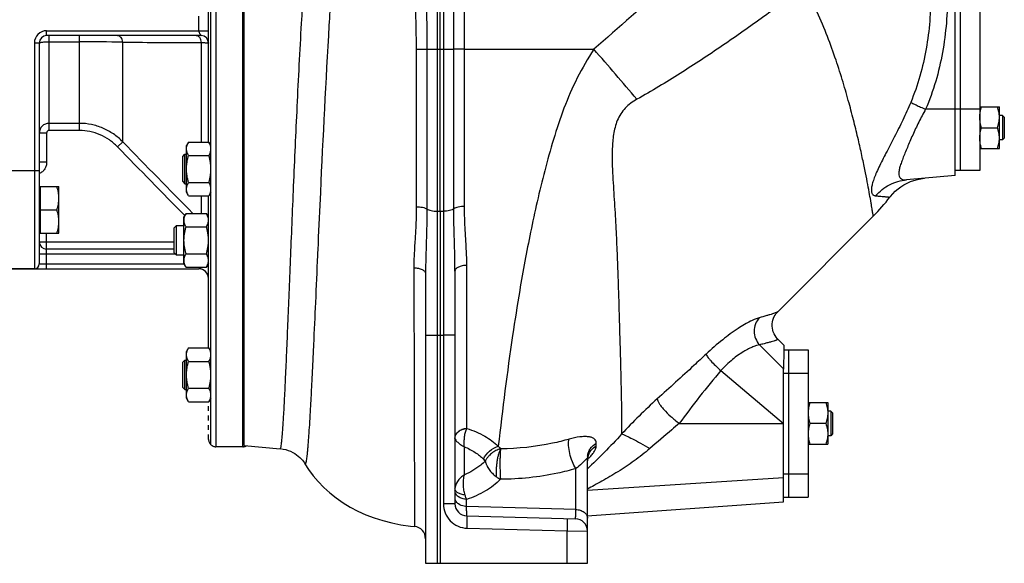
# Model space of a CAD drawing. Units: millimetres. Extents: x -1599 to 1487, y -625 to 1262.
# Drawn here: x 345 to 746, y 31 to 253 of the extents above; entities that cross this region are included whole.
import ezdxf

# ---------------------------------------------------------------- set-up
doc = ezdxf.new("R2010")
doc.units = ezdxf.units.MM
doc.header["$LTSCALE"] = 19.36
doc.linetypes.add('DASHED', pattern=[0.2, 0.1, -0.1])
doc.layers.get('0').update_dxf_attribs({"linetype": 'CONTINUOUS'})
doc.layers.add('3_ALL_AXES', color=7, linetype='CONTINUOUS')
doc.layers.add('VECCHIO_PORTAMOTORE', color=7, linetype='CONTINUOUS')

msp = doc.modelspace()

# ---------------------------------------------------------------- linework, layer by layer
at = {"color": 7, "linetype": 'CONTINUOUS'}
for p, q in [((726.02, 189.14), (726.02, 519.64)), ((422.52, 79.4), (422.52, 422.87)), ((435.52, 78.64), (435.52, 423.64)), ((436.02, 79.14), (436.02, 423.14)), ((421.52, 202.79), (421.52, 299.48)), ((418.52, 246.14), (355.52, 246.14)), ((352.52, 243.14), (352.52, 153.14)), ((736.02, 217.14), (744.02, 217.14)), ((744.02, 200.14), (744.02, 217.14)), ((745.27, 213.64), (744.02, 213.64)), ((746.02, 212.89), (745.27, 213.64)), ((745.27, 213.64), (745.27, 203.64)), ((746.02, 212.89), (746.02, 204.39)), ((736.78, 208.64), (743.26, 208.64)), ((413.37, 202.79), (412.52, 201.32)), ((412.52, 182.32), (412.52, 201.32)), ((413.37, 202.79), (421.67, 202.79)), ((422.52, 201.32), (421.67, 202.79)), ((745.27, 203.64), (744.02, 203.64)), ((746.02, 204.39), (745.27, 203.64)), ((411.02, 196.95), (411.9, 197.82)), ((411.02, 186.7), (411.02, 196.95)), ((411.9, 197.82), (412.52, 197.82)), ((411.9, 185.82), (411.9, 197.82)), ((413.37, 197.3), (421.67, 197.3)), ((736.02, 200.14), (744.02, 200.14)), ((726.02, 189.14), (706.18, 187.4)), ((411.02, 186.7), (411.9, 185.82)), ((411.9, 185.82), (412.52, 185.82)), ((413.37, 186.34), (421.67, 186.34)), ((352.92, 184.12), (352.52, 184.12)), ((352.92, 184.62), (360.52, 184.62)), ((352.92, 184.62), (352.92, 165.62)), ((360.52, 165.62), (360.52, 184.62)), ((413.37, 180.85), (412.52, 182.32)), ((413.37, 180.85), (421.67, 180.85)), ((421.52, 118.9), (421.52, 180.85)), ((422.52, 182.32), (421.67, 180.85)), ((352.92, 175.12), (359.67, 175.12)), ((412.37, 173.72), (411.52, 172.25)), ((412.37, 173.72), (420.67, 173.72)), ((421.52, 172.25), (420.67, 173.72)), ((407.52, 167.87), (408.4, 168.75)), ((408.4, 168.75), (411.52, 168.75)), ((408.4, 156.75), (408.4, 168.75)), ((411.52, 153.25), (411.52, 172.25)), ((352.92, 166.12), (352.52, 166.12)), ((352.92, 165.62), (360.52, 165.62)), ((407.52, 157.62), (407.52, 167.87)), ((412.37, 168.23), (420.67, 168.23)), ((407.52, 159.14), (355.52, 159.14)), ((407.52, 157.62), (408.4, 156.75)), ((411.52, 156.75), (408.4, 156.75)), ((412.37, 157.26), (420.67, 157.26)), ((412.37, 151.78), (411.52, 153.25)), ((421.52, 153.25), (420.67, 151.78)), ((329.52, 151.14), (417.52, 151.14)), ((412.37, 151.78), (420.67, 151.78)), ((510.02, 124.12), (510.02, 31.14)), ((516.02, 124.11), (516.02, 31.14)), ((413.37, 118.9), (412.52, 117.43)), ((412.52, 98.43), (412.52, 117.43)), ((413.37, 118.9), (421.67, 118.9)), ((422.52, 117.43), (421.67, 118.9)), ((656.06, 110.29), (656.23, 118.15)), ((656.23, 118.15), (656.26, 119.89)), ((411.02, 113.06), (411.9, 113.93)), ((411.02, 102.81), (411.02, 113.06)), ((411.9, 113.93), (412.52, 113.93)), ((411.9, 101.93), (411.9, 113.93)), ((413.37, 113.42), (421.67, 113.42)), ((656.02, 56.14), (656.02, 110.28)), ((411.02, 102.81), (411.9, 101.93)), ((411.9, 101.93), (412.52, 101.93)), ((413.37, 102.45), (421.67, 102.45)), ((413.37, 96.97), (412.52, 98.43)), ((413.37, 96.97), (421.67, 96.97)), ((422.52, 98.43), (421.67, 96.97)), ((666.02, 96.64), (674.02, 96.64)), ((674.02, 96.64), (674.02, 79.64)), ((675.27, 93.14), (674.02, 93.14)), ((676.02, 92.39), (675.27, 93.14)), ((675.27, 93.14), (675.27, 83.14)), ((676.02, 92.39), (676.02, 83.89)), ((673.26, 88.14), (666.78, 88.14)), ((675.27, 83.14), (674.02, 83.14)), ((676.02, 83.89), (675.27, 83.14)), ((435.52, 78.64), (424.52, 78.64)), ((666.02, 79.64), (674.02, 79.64)), ((576.02, 31.14), (576.02, 44.27)), ((510.02, 31.14), (576.02, 31.14))]:
    msp.add_line(p, q, dxfattribs=at)
at = {"color": 9, "linetype": 'CONTINUOUS'}
for p, q in [((424.52, 423.64), (424.52, 78.64)), ((417.52, 248.14), (417.52, 254.14)), ((355.52, 246.14), (355.52, 248.14)), ((355.52, 248.14), (421.52, 248.14)), ((356.52, 207.53), (356.52, 246.14)), ((368.85, 207.53), (368.85, 246.14)), ((350.52, 243.14), (350.52, 151.14)), ((352.52, 243.14), (350.52, 243.14)), ((356.52, 243.66), (368.85, 243.66)), ((386.53, 202.9), (386.53, 243.46)), ((418.59, 202.79), (418.59, 243.34)), ((726.02, 216.14), (713.95, 216.14)), ((368.85, 210.41), (356.52, 210.41)), ((352.52, 206.49), (355.52, 206.49)), ((355.52, 206.49), (355.52, 194.61)), ((368.85, 207.53), (356.52, 207.53)), ((386.53, 202.9), (384.41, 200.85)), ((355.52, 194.61), (352.52, 194.61)), ((326.52, 191.14), (352.52, 191.14)), ((418.59, 173.72), (418.59, 180.85)), ((355.52, 151.14), (355.52, 165.62)), ((352.52, 162.14), (407.52, 162.14)), ((408.01, 157.14), (352.52, 157.14)), ((352.52, 153.14), (411.59, 153.14)), ((421.46, 153.14), (421.52, 153.14)), ((514.76, 124.12), (514.76, 31.14)), ((656.02, 110.32), (646.2, 120.14)), ((630.46, 109.64), (656.02, 88.14)), ((613.45, 88.14), (656.02, 88.14)), ((656.02, 65.95), (576.02, 60.74)), ((567.76, 31.14), (567.76, 44.36))]:
    msp.add_line(p, q, dxfattribs=at)
for centre, radius, start, end in [((355.52, 243.14), 5, 90, 180), ((369.09, -514.23), 757.89, 88.68107, 90.0176), ((436.54, 8980.95), 8737.63, 269.672047, 269.882293), ((3530.64, 3254.35), 4384.36, 224.14314, 224.65573), ((3942.31, 3662.1), 4960.81, 224.21125, 224.68337)]:
    msp.add_arc(centre, radius, start, end, dxfattribs=at)
at = {"color": 7, "linetype": 'CONTINUOUS'}
for centre, radius, start, end in [((355.52, 243.14), 3, 90, 180), ((418.52, 243.14), 3, 0, 90), ((355.52, 162.14), 3, 180, 270), ((350.52, 153.14), 2, 270, 360), ((417.52, 147.14), 4, 0, 90), ((424.52, 81.64), 3, 228.1897, 270)]:
    msp.add_arc(centre, radius, start, end, dxfattribs=at)
at = {"color": 9, "linetype": 'CONTINUOUS'}
for points, knots in [([(386.53, 243.46), (386.5, 243.82), (386.36, 244.5), (385.97, 245.25), (385.54, 245.7), (385.19, 245.95), (384.81, 246.1), (384.54, 246.14), (384.41, 246.14)], [0, 0, 0, 0, 0.286775, 0.551232, 0.672645, 0.786731, 0.894988, 1, 1, 1, 1]), ([(418.59, 243.34), (418.58, 243.71), (418.45, 244.41), (418.06, 245.2), (417.63, 245.68), (417.27, 245.94), (416.88, 246.1), (416.6, 246.14), (416.47, 246.14)], [0, 0, 0, 0, 0.287123, 0.552431, 0.674007, 0.787926, 0.895688, 1, 1, 1, 1]), ([(417.52, 248.14), (417.52, 248), (417.57, 247.73), (417.71, 247.36), (417.88, 247.03), (418.02, 246.78), (418.14, 246.6), (418.22, 246.49), (418.29, 246.39), (418.36, 246.3), (418.41, 246.24), (418.45, 246.2), (418.47, 246.18), (418.49, 246.16), (418.51, 246.15), (418.51, 246.14), (418.52, 246.14), (418.52, 246.14), (418.52, 246.14), (418.52, 246.14)], [0, 0, 0, 0, 0.180502, 0.355084, 0.518883, 0.667638, 0.734969, 0.79676, 0.852297, 0.900766, 0.941199, 0.958036, 0.972379, 0.984013, 0.992688, 0.995829, 0.99812, 0.999524, 1, 1, 1, 1]), ([(352.52, 243.14), (352.52, 243.18), (352.59, 243.24), (352.7, 243.29), (352.84, 243.34), (353, 243.39), (353.21, 243.43), (353.44, 243.47), (353.81, 243.52), (354.33, 243.58), (355.27, 243.65), (356.01, 243.66), (356.52, 243.66)], [0, 0, 0, 0, 0.031002, 0.057243, 0.091609, 0.134125, 0.184564, 0.242552, 0.307604, 0.456515, 0.625871, 1, 1, 1, 1]), ([(418.59, 243.34), (418.81, 243.33), (419.23, 243.32), (419.81, 243.29), (420.31, 243.27), (420.73, 243.25), (421.02, 243.22), (421.21, 243.2), (421.32, 243.19), (421.41, 243.18), (421.47, 243.16), (421.5, 243.15), (421.52, 243.14), (421.52, 243.14)], [0, 0, 0, 0, 0.224045, 0.422795, 0.594335, 0.737068, 0.849658, 0.894324, 0.931108, 0.95995, 0.980844, 0.993911, 1, 1, 1, 1]), ([(356.52, 210.41), (356.26, 210.41), (355.74, 210.36), (354.98, 210.13), (354.28, 209.77), (353.67, 209.28), (353.17, 208.68), (352.8, 208), (352.57, 207.26), (352.52, 206.75), (352.52, 206.49)], [0, 0, 0, 0, 0.126423, 0.252613, 0.378393, 0.503642, 0.628329, 0.752516, 0.876338, 1, 1, 1, 1]), ([(386.53, 202.9), (385.38, 204.07), (382.85, 206.2), (378.51, 208.59), (373.79, 210.07), (370.49, 210.41), (368.85, 210.41)], [0, 0, 0, 0, 0.249974, 0.499965, 0.749976, 1, 1, 1, 1]), ([(356.52, 207.53), (356.39, 207.53), (356.12, 207.48), (355.79, 207.24), (355.57, 206.89), (355.52, 206.62), (355.52, 206.49)], [0, 0, 0, 0, 0.249823, 0.499762, 0.749841, 1, 1, 1, 1]), ([(384.41, 200.85), (383.4, 201.89), (381.18, 203.78), (377.37, 205.91), (373.2, 207.23), (370.3, 207.53), (368.85, 207.53)], [0, 0, 0, 0, 0.250023, 0.500031, 0.750021, 1, 1, 1, 1]), ([(355.52, 194.61), (355.52, 194.12), (355.38, 193.14), (354.77, 191.78), (353.81, 190.65), (352.97, 190.12), (352.52, 189.92)], [0, 0, 0, 0, 0.250035, 0.500056, 0.750042, 1, 1, 1, 1]), ([(418.1, 151.78), (418.07, 151.73), (418.01, 151.64), (417.92, 151.52), (417.83, 151.41), (417.74, 151.32), (417.67, 151.25), (417.62, 151.21), (417.59, 151.18), (417.56, 151.16), (417.55, 151.15), (417.53, 151.14), (417.53, 151.14), (417.52, 151.14), (417.52, 151.14), (417.52, 151.14)], [0, 0, 0, 0, 0.191694, 0.369479, 0.532047, 0.677618, 0.803447, 0.857634, 0.90494, 0.944271, 0.974263, 0.985272, 0.993352, 0.998316, 1, 1, 1, 1])]:
    msp.add_open_spline(points, degree=3, knots=knots, dxfattribs=at)
at = {"color": 7, "linetype": 'CONTINUOUS'}
for points, knots in [([(736.02, 212.89), (736.02, 213.25), (736.06, 213.97), (736.21, 215.04), (736.46, 216.1), (736.67, 216.79), (736.78, 217.14)], [0, 0, 0, 0, 0.248843, 0.498242, 0.748576, 1, 1, 1, 1]), ([(744.02, 212.89), (744.02, 213.25), (743.99, 213.97), (743.83, 215.04), (743.59, 216.1), (743.38, 216.79), (743.26, 217.14)], [0, 0, 0, 0, 0.248843, 0.498242, 0.748576, 1, 1, 1, 1]), ([(736.78, 208.64), (736.67, 208.98), (736.46, 209.68), (736.21, 210.73), (736.06, 211.81), (736.02, 212.53), (736.02, 212.89)], [0, 0, 0, 0, 0.251423, 0.501757, 0.751155, 1, 1, 1, 1]), ([(743.26, 208.64), (743.38, 208.98), (743.59, 209.68), (743.83, 210.73), (743.99, 211.81), (744.02, 212.53), (744.02, 212.89)], [0, 0, 0, 0, 0.251423, 0.501757, 0.751155, 1, 1, 1, 1]), ([(736.02, 204.39), (736.02, 204.75), (736.06, 205.47), (736.21, 206.54), (736.46, 207.6), (736.67, 208.29), (736.78, 208.64)], [0, 0, 0, 0, 0.248843, 0.498242, 0.748576, 1, 1, 1, 1]), ([(744.02, 204.39), (744.02, 204.75), (743.99, 205.47), (743.83, 206.54), (743.59, 207.6), (743.38, 208.29), (743.26, 208.64)], [0, 0, 0, 0, 0.248843, 0.498242, 0.748576, 1, 1, 1, 1]), ([(412.52, 200.05), (412.52, 200.16), (412.53, 200.4), (412.58, 200.74), (412.65, 201.09), (412.78, 201.56), (413.01, 202.13), (413.24, 202.57), (413.37, 202.79)], [0, 0, 0, 0, 0.119944, 0.240516, 0.36228, 0.485687, 0.738449, 1, 1, 1, 1]), ([(422.52, 200.05), (422.52, 200.16), (422.51, 200.4), (422.47, 200.74), (422.4, 201.09), (422.26, 201.56), (422.03, 202.13), (421.8, 202.57), (421.67, 202.79)], [0, 0, 0, 0, 0.119944, 0.240516, 0.36228, 0.485687, 0.738449, 1, 1, 1, 1]), ([(736.78, 200.14), (736.67, 200.48), (736.46, 201.18), (736.21, 202.23), (736.06, 203.31), (736.02, 204.03), (736.02, 204.39)], [0, 0, 0, 0, 0.251423, 0.501757, 0.751155, 1, 1, 1, 1]), ([(743.26, 200.14), (743.38, 200.48), (743.59, 201.18), (743.83, 202.23), (743.99, 203.31), (744.02, 204.03), (744.02, 204.39)], [0, 0, 0, 0, 0.251423, 0.501757, 0.751155, 1, 1, 1, 1]), ([(413.37, 197.3), (413.24, 197.52), (413.01, 197.97), (412.78, 198.54), (412.65, 199), (412.58, 199.35), (412.53, 199.7), (412.52, 199.93), (412.52, 200.05)], [0, 0, 0, 0, 0.261551, 0.514313, 0.63772, 0.759484, 0.880056, 1, 1, 1, 1]), ([(412.52, 191.82), (412.52, 192.28), (412.56, 193.21), (412.73, 194.59), (413.01, 195.96), (413.24, 196.86), (413.37, 197.3)], [0, 0, 0, 0, 0.249984, 0.499977, 0.749982, 1, 1, 1, 1]), ([(421.67, 197.3), (421.8, 197.52), (422.03, 197.97), (422.26, 198.54), (422.4, 199), (422.47, 199.35), (422.51, 199.7), (422.52, 199.93), (422.52, 200.05)], [0, 0, 0, 0, 0.261551, 0.514313, 0.63772, 0.759484, 0.880056, 1, 1, 1, 1]), ([(422.52, 191.82), (422.52, 192.28), (422.48, 193.21), (422.31, 194.59), (422.04, 195.96), (421.8, 196.86), (421.67, 197.3)], [0, 0, 0, 0, 0.249984, 0.499977, 0.749982, 1, 1, 1, 1]), ([(413.37, 186.34), (413.24, 186.78), (413.01, 187.68), (412.73, 189.05), (412.56, 190.43), (412.52, 191.36), (412.52, 191.82)], [0, 0, 0, 0, 0.250018, 0.500023, 0.750016, 1, 1, 1, 1]), ([(421.67, 186.34), (421.8, 186.78), (422.04, 187.68), (422.31, 189.05), (422.48, 190.43), (422.52, 191.36), (422.52, 191.82)], [0, 0, 0, 0, 0.250018, 0.500023, 0.750016, 1, 1, 1, 1]), ([(412.52, 183.59), (412.52, 183.71), (412.53, 183.94), (412.58, 184.29), (412.65, 184.64), (412.78, 185.1), (413.01, 185.68), (413.24, 186.12), (413.37, 186.34)], [0, 0, 0, 0, 0.119944, 0.240516, 0.36228, 0.485687, 0.738449, 1, 1, 1, 1]), ([(422.52, 183.59), (422.52, 183.71), (422.51, 183.94), (422.47, 184.29), (422.4, 184.64), (422.26, 185.1), (422.03, 185.68), (421.8, 186.12), (421.67, 186.34)], [0, 0, 0, 0, 0.119944, 0.240516, 0.36228, 0.485687, 0.738449, 1, 1, 1, 1]), ([(360.52, 179.87), (360.52, 180.27), (360.48, 181.08), (360.31, 182.28), (360.04, 183.46), (359.8, 184.24), (359.67, 184.62)], [0, 0, 0, 0, 0.248842, 0.49824, 0.748575, 1, 1, 1, 1]), ([(413.37, 180.85), (413.24, 181.07), (413.01, 181.51), (412.78, 182.09), (412.65, 182.55), (412.58, 182.9), (412.53, 183.24), (412.52, 183.48), (412.52, 183.59)], [0, 0, 0, 0, 0.261551, 0.514313, 0.63772, 0.759484, 0.880056, 1, 1, 1, 1]), ([(421.67, 180.85), (421.8, 181.07), (422.03, 181.51), (422.26, 182.09), (422.4, 182.55), (422.47, 182.9), (422.51, 183.24), (422.52, 183.48), (422.52, 183.59)], [0, 0, 0, 0, 0.261551, 0.514313, 0.63772, 0.759484, 0.880056, 1, 1, 1, 1]), ([(359.67, 175.12), (359.8, 175.51), (360.04, 176.28), (360.31, 177.47), (360.48, 178.66), (360.52, 179.47), (360.52, 179.87)], [0, 0, 0, 0, 0.251425, 0.50176, 0.751158, 1, 1, 1, 1]), ([(360.52, 170.37), (360.52, 170.77), (360.48, 171.58), (360.31, 172.78), (360.04, 173.96), (359.8, 174.74), (359.67, 175.12)], [0, 0, 0, 0, 0.248842, 0.49824, 0.748575, 1, 1, 1, 1]), ([(411.52, 170.97), (411.52, 171.09), (411.53, 171.32), (411.58, 171.67), (411.65, 172.02), (411.78, 172.48), (412.01, 173.06), (412.24, 173.5), (412.37, 173.72)], [0, 0, 0, 0, 0.119944, 0.240516, 0.36228, 0.485687, 0.738449, 1, 1, 1, 1]), ([(421.52, 170.97), (421.52, 171.09), (421.51, 171.32), (421.47, 171.67), (421.4, 172.02), (421.26, 172.48), (421.03, 173.06), (420.8, 173.5), (420.67, 173.72)], [0, 0, 0, 0, 0.119944, 0.240516, 0.36228, 0.485687, 0.738449, 1, 1, 1, 1]), ([(359.67, 165.62), (359.8, 166.01), (360.04, 166.78), (360.31, 167.97), (360.48, 169.16), (360.52, 169.97), (360.52, 170.37)], [0, 0, 0, 0, 0.251425, 0.50176, 0.751158, 1, 1, 1, 1]), ([(412.37, 168.23), (412.24, 168.45), (412.01, 168.89), (411.78, 169.47), (411.65, 169.93), (411.58, 170.28), (411.53, 170.63), (411.52, 170.86), (411.52, 170.97)], [0, 0, 0, 0, 0.261551, 0.514313, 0.63772, 0.759484, 0.880056, 1, 1, 1, 1]), ([(420.67, 168.23), (420.8, 168.45), (421.03, 168.89), (421.26, 169.47), (421.4, 169.93), (421.47, 170.28), (421.51, 170.63), (421.52, 170.86), (421.52, 170.97)], [0, 0, 0, 0, 0.261551, 0.514313, 0.63772, 0.759484, 0.880056, 1, 1, 1, 1]), ([(411.52, 162.75), (411.52, 163.21), (411.56, 164.14), (411.73, 165.52), (412.01, 166.89), (412.24, 167.79), (412.37, 168.23)], [0, 0, 0, 0, 0.249984, 0.499977, 0.749982, 1, 1, 1, 1]), ([(421.52, 162.75), (421.52, 163.21), (421.48, 164.14), (421.31, 165.52), (421.04, 166.89), (420.8, 167.79), (420.67, 168.23)], [0, 0, 0, 0, 0.249984, 0.499977, 0.749982, 1, 1, 1, 1]), ([(412.37, 157.26), (412.24, 157.71), (412.01, 158.61), (411.73, 159.97), (411.56, 161.36), (411.52, 162.28), (411.52, 162.75)], [0, 0, 0, 0, 0.250018, 0.500023, 0.750016, 1, 1, 1, 1]), ([(420.67, 157.26), (420.8, 157.71), (421.04, 158.61), (421.31, 159.97), (421.48, 161.36), (421.52, 162.28), (421.52, 162.75)], [0, 0, 0, 0, 0.250018, 0.500023, 0.750016, 1, 1, 1, 1]), ([(411.52, 154.52), (411.52, 154.64), (411.53, 154.87), (411.58, 155.22), (411.65, 155.56), (411.78, 156.03), (412.01, 156.6), (412.24, 157.04), (412.37, 157.26)], [0, 0, 0, 0, 0.119944, 0.240516, 0.36228, 0.485687, 0.738449, 1, 1, 1, 1]), ([(421.52, 154.52), (421.52, 154.64), (421.51, 154.87), (421.47, 155.22), (421.4, 155.56), (421.26, 156.03), (421.03, 156.6), (420.8, 157.04), (420.67, 157.26)], [0, 0, 0, 0, 0.119944, 0.240516, 0.36228, 0.485687, 0.738449, 1, 1, 1, 1]), ([(412.37, 151.78), (412.24, 152), (412.01, 152.44), (411.78, 153.01), (411.65, 153.48), (411.58, 153.82), (411.53, 154.17), (411.52, 154.4), (411.52, 154.52)], [0, 0, 0, 0, 0.261551, 0.514313, 0.63772, 0.759484, 0.880056, 1, 1, 1, 1]), ([(420.67, 151.78), (420.8, 152), (421.03, 152.44), (421.26, 153.01), (421.4, 153.48), (421.47, 153.82), (421.51, 154.17), (421.52, 154.4), (421.52, 154.52)], [0, 0, 0, 0, 0.261551, 0.514313, 0.63772, 0.759484, 0.880056, 1, 1, 1, 1]), ([(412.52, 116.16), (412.52, 116.28), (412.53, 116.51), (412.58, 116.86), (412.65, 117.21), (412.78, 117.67), (413.01, 118.24), (413.24, 118.69), (413.37, 118.9)], [0, 0, 0, 0, 0.119944, 0.240516, 0.36228, 0.485687, 0.738449, 1, 1, 1, 1]), ([(422.52, 116.16), (422.52, 116.28), (422.51, 116.51), (422.47, 116.86), (422.4, 117.21), (422.26, 117.67), (422.03, 118.24), (421.8, 118.69), (421.67, 118.9)], [0, 0, 0, 0, 0.119944, 0.240516, 0.36228, 0.485687, 0.738449, 1, 1, 1, 1]), ([(413.37, 113.42), (413.24, 113.64), (413.01, 114.08), (412.78, 114.65), (412.65, 115.12), (412.58, 115.46), (412.53, 115.81), (412.52, 116.05), (412.52, 116.16)], [0, 0, 0, 0, 0.261551, 0.514313, 0.63772, 0.759484, 0.880056, 1, 1, 1, 1]), ([(412.52, 107.93), (412.52, 108.4), (412.56, 109.33), (412.73, 110.71), (413.01, 112.08), (413.24, 112.97), (413.37, 113.42)], [0, 0, 0, 0, 0.249984, 0.499977, 0.749982, 1, 1, 1, 1]), ([(421.67, 113.42), (421.8, 113.64), (422.03, 114.08), (422.26, 114.65), (422.4, 115.12), (422.47, 115.46), (422.51, 115.81), (422.52, 116.05), (422.52, 116.16)], [0, 0, 0, 0, 0.261551, 0.514313, 0.63772, 0.759484, 0.880056, 1, 1, 1, 1]), ([(422.52, 107.93), (422.52, 108.4), (422.48, 109.33), (422.31, 110.71), (422.04, 112.08), (421.8, 112.97), (421.67, 113.42)], [0, 0, 0, 0, 0.249984, 0.499977, 0.749982, 1, 1, 1, 1]), ([(413.37, 102.45), (413.24, 102.9), (413.01, 103.79), (412.73, 105.16), (412.56, 106.54), (412.52, 107.47), (412.52, 107.93)], [0, 0, 0, 0, 0.250018, 0.500023, 0.750016, 1, 1, 1, 1]), ([(421.67, 102.45), (421.8, 102.9), (422.04, 103.79), (422.31, 105.16), (422.48, 106.54), (422.52, 107.47), (422.52, 107.93)], [0, 0, 0, 0, 0.250018, 0.500023, 0.750016, 1, 1, 1, 1]), ([(412.52, 99.71), (412.52, 99.82), (412.53, 100.06), (412.58, 100.4), (412.65, 100.75), (412.78, 101.22), (413.01, 101.79), (413.24, 102.23), (413.37, 102.45)], [0, 0, 0, 0, 0.119944, 0.240516, 0.36228, 0.485687, 0.738449, 1, 1, 1, 1]), ([(422.52, 99.71), (422.52, 99.82), (422.51, 100.06), (422.47, 100.4), (422.4, 100.75), (422.26, 101.22), (422.03, 101.79), (421.8, 102.23), (421.67, 102.45)], [0, 0, 0, 0, 0.119944, 0.240516, 0.36228, 0.485687, 0.738449, 1, 1, 1, 1]), ([(413.37, 96.97), (413.24, 97.18), (413.01, 97.63), (412.78, 98.2), (412.65, 98.66), (412.58, 99.01), (412.53, 99.36), (412.52, 99.59), (412.52, 99.71)], [0, 0, 0, 0, 0.261551, 0.514313, 0.63772, 0.759484, 0.880056, 1, 1, 1, 1]), ([(421.67, 96.97), (421.8, 97.18), (422.03, 97.63), (422.26, 98.2), (422.4, 98.66), (422.47, 99.01), (422.51, 99.36), (422.52, 99.59), (422.52, 99.71)], [0, 0, 0, 0, 0.261551, 0.514313, 0.63772, 0.759484, 0.880056, 1, 1, 1, 1]), ([(666.78, 96.64), (666.67, 96.29), (666.46, 95.6), (666.21, 94.54), (666.06, 93.47), (666.02, 92.75), (666.02, 92.39)], [0, 0, 0, 0, 0.251423, 0.501757, 0.751155, 1, 1, 1, 1]), ([(673.26, 96.64), (673.38, 96.29), (673.59, 95.6), (673.83, 94.54), (673.99, 93.47), (674.02, 92.75), (674.02, 92.39)], [0, 0, 0, 0, 0.251423, 0.501757, 0.751155, 1, 1, 1, 1]), ([(666.02, 92.39), (666.02, 92.03), (666.06, 91.31), (666.21, 90.23), (666.46, 89.18), (666.67, 88.48), (666.78, 88.14)], [0, 0, 0, 0, 0.248843, 0.498242, 0.748576, 1, 1, 1, 1]), ([(674.02, 92.39), (674.02, 92.03), (673.99, 91.31), (673.83, 90.23), (673.59, 89.18), (673.38, 88.48), (673.26, 88.14)], [0, 0, 0, 0, 0.248843, 0.498242, 0.748576, 1, 1, 1, 1]), ([(666.78, 88.14), (666.67, 87.79), (666.46, 87.1), (666.21, 86.04), (666.06, 84.97), (666.02, 84.25), (666.02, 83.89)], [0, 0, 0, 0, 0.251423, 0.501757, 0.751155, 1, 1, 1, 1]), ([(673.26, 88.14), (673.38, 87.79), (673.59, 87.1), (673.83, 86.04), (673.99, 84.97), (674.02, 84.25), (674.02, 83.89)], [0, 0, 0, 0, 0.251423, 0.501757, 0.751155, 1, 1, 1, 1]), ([(666.02, 83.89), (666.02, 83.53), (666.06, 82.81), (666.21, 81.73), (666.46, 80.68), (666.67, 79.98), (666.78, 79.64)], [0, 0, 0, 0, 0.248843, 0.498242, 0.748576, 1, 1, 1, 1]), ([(674.02, 83.89), (674.02, 83.53), (673.99, 82.81), (673.83, 81.73), (673.59, 80.68), (673.38, 79.98), (673.26, 79.64)], [0, 0, 0, 0, 0.248843, 0.498242, 0.748576, 1, 1, 1, 1])]:
    msp.add_open_spline(points, degree=3, knots=knots, dxfattribs=at)
at = {"layer": '3_ALL_AXES', "color": 9, "linetype": 'CONTINUOUS'}
for p, q in [((514.76, 360.17), (514.76, 174.61)), ((517.28, 360.17), (517.28, 174.61)), ((521.56, 240.58), (521.56, 359.39)), ((525.92, 176.55), (525.92, 358.61)), ((506.17, 240.58), (510.57, 240.58)), ((506.17, 240.58), (506.23, 176.45)), ((510.57, 240.58), (521.56, 240.58)), ((510.57, 240.58), (510.57, 175.52)), ((525.92, 240.58), (521.56, 240.58)), ((521.56, 175.58), (521.56, 240.58)), ((525.92, 240.58), (578.67, 240.58)), ((736.02, 216.14), (726.02, 216.14)), ((514.76, 174.61), (516.02, 174.59)), ((516.02, 174.59), (517.28, 174.61)), ((466.22, 159.24), (466.3, 161.12)), ((466.3, 161.12), (466.31, 161.37)), ((466.1, 156.61), (466.13, 157.25)), ((466.13, 157.25), (466.22, 159.24)), ((505.23, 151.57), (505.47, 46.12)), ((526.85, 86.06), (526.85, 152.54)), ((510.02, 124.12), (514.76, 124.12)), ((514.76, 124.12), (516.02, 124.11)), ((516.02, 124.11), (517.28, 124.12)), ((522.02, 124.12), (517.28, 124.12)), ((517.28, 124.12), (517.28, 55.42)), ((656.02, 108.65), (658.02, 108.65)), ((658.02, 108.65), (666.02, 108.65)), ((525.85, 67.22), (525.85, 78.62)), ((579.63, 78.99), (579.65, 80.07)), ((571.28, 53.09), (571.28, 69.7)), ((656.02, 67.62), (658.02, 67.62)), ((658.02, 67.62), (666.02, 67.62)), ((526.76, 54.25), (526.76, 57.18)), ((522.02, 55.42), (517.28, 55.42)), ((571.28, 53.09), (526.76, 54.25)), ((527.02, 45.42), (567.76, 44.36)), ((567.76, 44.36), (576.02, 44.27))]:
    msp.add_line(p, q, dxfattribs=at)
at = {"layer": '3_ALL_AXES', "color": 7, "linetype": 'CONTINUOUS'}
for p, q in [((516.02, 174.59), (516.02, 360.09)), ((728.02, 311.14), (728.02, 191.14)), ((736.02, 311.14), (736.02, 191.14)), ((736.02, 191.14), (726.02, 191.14)), ((516.02, 174.59), (516.02, 124.11)), ((653.65, 133.64), (692.59, 172.59)), ((350.52, 151.14), (338.52, 151.14)), ((510.02, 149.24), (510.02, 31.14)), ((522.02, 150.23), (522.02, 55.42)), ((656.26, 119.89), (653.67, 122.48)), ((656.23, 118.14), (666.02, 118.14)), ((658.02, 118.14), (658.02, 58.14)), ((666.02, 118.14), (666.02, 58.14)), ((435.52, 81.14), (436.02, 81.14)), ((436.02, 79.14), (450.78, 77.84)), ((576.02, 31.14), (576.02, 74)), ((576.37, 74.69), (576.4, 74.74)), ((460.85, 71.65), (460.85, 71.65)), ((656.02, 58.14), (666.02, 58.14)), ((575.95, 50.54), (656.02, 56.14)), ((526.89, 50.42), (571.15, 49.26))]:
    msp.add_line(p, q, dxfattribs=at)
for points in [[(699.39, 180.32), (699.57, 180.55), (700.53, 181.68), (701.57, 182.72), (702.68, 183.69), (703.87, 184.57), (705.11, 185.37), (706.41, 186.07)], [(706.41, 186.07), (707.76, 186.67), (709.15, 187.17), (710.57, 187.57), (712.02, 187.86), (713.49, 188.04)], [(653.67, 122.48), (653.45, 122.72), (652.98, 123.28), (652.54, 123.92), (652.15, 124.63), (651.83, 125.39), (651.59, 126.18), (651.43, 127), (651.36, 127.82), (651.38, 128.65), (651.48, 129.46), (651.65, 130.24), (651.9, 130.97), (652.21, 131.66), (652.55, 132.26), (652.91, 132.79), (653.28, 133.25), (653.65, 133.64)], [(450.78, 77.85), (451.99, 77.68), (453.06, 77.44), (454.05, 77.13), (454.98, 76.77), (455.85, 76.34), (456.67, 75.87), (457.42, 75.37), (458.11, 74.83), (458.74, 74.27), (459.3, 73.7), (459.81, 73.12), (460.25, 72.56), (460.63, 72.01), (460.85, 71.65)], [(576.02, 72.89), (576.02, 73.05), (576.05, 73.41), (576.09, 73.73), (576.14, 74.01), (576.21, 74.25), (576.27, 74.44), (576.33, 74.59), (576.37, 74.69)], [(460.85, 71.65), (462.33, 69.37), (464.2, 66.84), (466.27, 64.4), (468.52, 62.07), (470.96, 59.86), (473.58, 57.77), (476.38, 55.83), (479.33, 54.05), (482.44, 52.42), (485.71, 50.94), (489.09, 49.65), (492.6, 48.53), (496.26, 47.58), (500, 46.83), (503.85, 46.28), (505.47, 46.12)]]:
    msp.add_lwpolyline(points, dxfattribs=at)
at = {"layer": '3_ALL_AXES', "color": 9, "linetype": 'CONTINUOUS'}
for centre, radius, start, end in [((-1529.25, -1595.86), 2795.68, 40.51184, 41.06262), ((762.8, -77.19), 236.22, 132.083, 137.0251), ((582.59, 73.99), 6.57, 172.9427, 179.9794), ((582.75, 72.88), 6.73, 166.2331, 179.9275), ((562.93, 88.53), 19.94, 311.0496, 311.6633), ((563.2, 88.23), 19.54, 311.6644, 312.0361), ((563.73, 87.64), 18.75, 312.0242, 314.0082)]:
    msp.add_arc(centre, radius, start, end, dxfattribs=at)
at = {"layer": '3_ALL_AXES', "color": 7, "linetype": 'CONTINUOUS'}
for centre, radius, start, end in [((636.02, 229.16), 80, 315, 322.3812), ((527.02, 55.42), 5, 180, 268.5), ((571.02, 44.27), 5, 0, 88.5), ((505.02, 41.14), 5, 0.0029, 84.8946)]:
    msp.add_arc(centre, radius, start, end, dxfattribs=at)
at = {"layer": '3_ALL_AXES', "color": 9, "linetype": 'CONTINUOUS'}
for points, knots in [([(459.46, 251.14), (459.71, 255.47), (460.72, 272.58), (461.91, 289.69), (462.98, 302.45)], [0, 0, 0, 0, 0.253049, 1, 1, 1, 1]), ([(470.77, 250.3), (471, 254.1), (471.92, 269.14), (472.97, 284.18), (473.89, 295.4)], [0, 0, 0, 0, 0.252933, 1, 1, 1, 1]), ([(638.81, 294.62), (628.87, 285.52), (608.94, 267.38), (588.83, 249.44), (578.67, 240.58)], [0, 0, 0, 0, 0.500003, 1, 1, 1, 1]), ([(664.55, 266.09), (659.06, 261.97), (648, 253.84), (631.16, 241.98), (613.99, 230.63), (602.22, 223.57), (596.23, 220.23)], [0, 0, 0, 0, 0.250174, 0.500249, 0.750216, 1, 1, 1, 1]), ([(692.59, 172.59), (692.59, 172.6), (692.59, 172.63), (692.57, 172.7), (692.55, 172.83), (692.51, 173.09), (692.44, 173.54), (692.32, 174.23), (692.18, 175.11), (692, 176.18), (691.79, 177.45), (691.44, 179.52), (690.9, 182.58), (690.12, 186.82), (689.13, 191.8), (687.91, 197.52), (686.46, 203.96), (684.73, 211.1), (682.67, 218.91), (680.26, 227.36), (677.38, 236.4), (673.91, 245.97), (669.7, 256), (666.36, 262.69), (664.55, 266.09)], [0, 0, 0, 0, 0.000254, 0.001016, 0.002286, 0.004065, 0.009149, 0.016261, 0.025386, 0.036509, 0.049618, 0.064704, 0.100791, 0.144751, 0.196541, 0.256152, 0.323551, 0.398542, 0.480982, 0.570707, 0.667505, 0.771298, 0.882101, 1, 1, 1, 1]), ([(716.02, 263.45), (716.02, 255.87), (714.94, 240.68), (710.8, 225.94), (707.86, 218.96)], [0, 0, 0, 0, 0.500081, 1, 1, 1, 1]), ([(722.87, 263.45), (722.87, 255.38), (721.65, 239.2), (717.12, 223.55), (713.95, 216.14)], [0, 0, 0, 0, 0.500263, 1, 1, 1, 1]), ([(505.76, 259.05), (505.88, 255.97), (506.09, 249.82), (506.17, 243.66), (506.17, 240.58)], [0, 0, 0, 0, 0.499396, 1, 1, 1, 1]), ([(510.36, 259.54), (510.39, 257.96), (510.51, 251.64), (510.57, 245.32), (510.57, 240.58)], [0, 0, 0, 0, 0.249868, 1, 1, 1, 1]), ([(450.78, 77.85), (450.81, 77.84), (450.88, 77.91), (450.99, 78.18), (451.13, 78.79), (451.28, 79.82), (451.45, 81.27), (451.62, 83.12), (451.79, 85.38), (451.97, 88.05), (452.16, 91.1), (452.36, 94.54), (452.64, 99.88), (453, 107.44), (453.45, 117.54), (453.92, 128.93), (454.44, 141.5), (454.99, 155.12), (455.59, 169.67), (456.47, 190.5), (457.68, 217.75), (458.82, 239.86), (459.46, 251.14)], [0, 0, 0, 0, 0.000518, 0.001495, 0.005154, 0.011171, 0.019555, 0.030297, 0.043371, 0.05875, 0.076397, 0.096269, 0.118319, 0.168737, 0.227164, 0.293034, 0.365713, 0.444502, 0.528641, 0.617322, 0.804867, 1, 1, 1, 1]), ([(466.31, 161.37), (466.62, 168.33), (467.96, 197.98), (469.43, 227.63), (470.77, 250.3)], [0, 0, 0, 0, 0.234841, 1, 1, 1, 1]), ([(578.67, 240.58), (576.2, 236.81), (571.63, 229.02), (566.3, 216.62), (562.1, 203.92), (558.57, 191.19), (555.51, 178.59), (551.99, 162.33), (549.75, 150.22), (548.4, 142.26)], [0, 0, 0, 0, 0.130639, 0.26093, 0.390273, 0.517997, 0.643456, 0.766019, 1, 1, 1, 1]), ([(596.23, 220.23), (595.35, 219.75), (593.65, 218.67), (591.38, 216.68), (589.52, 214.29), (588.15, 211.62), (587.23, 208.79), (586.46, 204.96), (586.09, 200.15), (586.1, 194.46), (586.42, 187.08), (586.93, 179.83), (587.38, 172.71), (587.74, 165.83), (588.11, 157.48), (588.47, 147.77), (588.77, 138.51), (589.02, 129.73), (589.26, 121.47), (589.48, 113.75), (589.66, 106.6), (589.8, 100.03), (589.94, 92.51), (589.97, 87.18), (589.97, 83.83)], [0, 0, 0, 0, 0.021447, 0.042956, 0.064439, 0.085799, 0.106979, 0.127956, 0.169297, 0.209914, 0.249826, 0.327585, 0.365464, 0.402707, 0.4751, 0.544521, 0.610743, 0.673528, 0.732612, 0.787775, 0.838893, 0.885805, 0.928344, 1, 1, 1, 1]), ([(707.86, 218.96), (707.35, 217.74), (706.32, 215.33), (704.12, 210.6), (701.26, 204.94), (697.89, 198.57), (695.35, 193.62), (693.72, 190.04), (692.81, 187.76), (692.17, 185.77), (691.83, 184.1), (691.78, 182.9), (691.94, 182.14), (692.11, 181.69), (692.37, 181.33), (692.71, 181.08), (693.11, 180.92), (693.4, 180.88), (693.55, 180.87)], [0, 0, 0, 0, 0.092755, 0.185146, 0.367067, 0.539354, 0.692459, 0.758683, 0.816616, 0.865611, 0.905435, 0.936449, 0.949035, 0.960119, 0.970092, 0.979658, 0.989453, 1, 1, 1, 1]), ([(707.86, 218.96), (708.12, 218.8), (708.84, 218.44), (710.17, 217.81), (711.94, 217.01), (713.25, 216.44), (713.95, 216.14)], [0, 0, 0, 0, 0.133229, 0.36028, 0.658979, 1, 1, 1, 1]), ([(713.95, 216.14), (713.47, 215.26), (712.49, 213.53), (711.12, 210.91), (709.85, 208.26), (708.67, 205.65), (707.55, 203.1), (706.5, 200.65), (705.52, 198.32), (704.65, 196.14), (703.91, 194.13), (703.34, 192.33), (703.01, 190.77), (702.97, 189.45), (703.31, 188.38), (704.06, 187.68), (705.07, 187.37), (705.8, 187.37), (706.18, 187.4)], [0, 0, 0, 0, 0.089841, 0.179359, 0.267837, 0.354503, 0.438569, 0.519228, 0.595624, 0.666788, 0.731586, 0.788722, 0.83694, 0.875747, 0.906861, 0.935007, 0.965149, 1, 1, 1, 1]), ([(693.55, 180.87), (695.13, 182.71), (699.01, 185.81), (703.79, 187.19), (706.18, 187.4)], [0, 0, 0, 0, 0.502454, 1, 1, 1, 1]), ([(693.55, 180.87), (694.04, 180.84), (694.93, 180.78), (696.16, 180.67), (697.17, 180.58), (697.87, 180.5), (698.34, 180.45), (698.62, 180.42), (698.85, 180.39), (699.04, 180.37), (699.19, 180.35), (699.28, 180.34), (699.34, 180.33), (699.37, 180.33), (699.38, 180.32), (699.39, 180.32), (699.39, 180.32)], [0, 0, 0, 0, 0.251002, 0.459898, 0.630706, 0.76661, 0.822265, 0.87004, 0.910132, 0.942695, 0.967866, 0.985752, 0.991993, 0.996444, 0.999112, 1, 1, 1, 1]), ([(506.23, 176.45), (506.23, 174.32), (506.14, 170.11), (505.78, 163.84), (505.38, 157.68), (505.23, 153.6), (505.23, 151.57)], [0, 0, 0, 0, 0.255749, 0.507854, 0.75602, 1, 1, 1, 1]), ([(506.23, 176.45), (507.08, 176.44), (508.3, 176.33), (509.74, 175.95), (510.33, 175.68), (510.57, 175.52)], [0, 0, 0, 0, 0.571445, 0.810296, 1, 1, 1, 1]), ([(510.57, 175.52), (510.57, 171.15), (510.35, 162.39), (510.02, 153.63), (510.02, 149.24)], [0, 0, 0, 0, 0.499305, 1, 1, 1, 1]), ([(510.57, 175.52), (510.8, 175.37), (511.36, 175.11), (512.76, 174.73), (513.93, 174.62), (514.76, 174.61)], [0, 0, 0, 0, 0.190063, 0.428454, 1, 1, 1, 1]), ([(514.76, 174.61), (514.76, 170.51), (514.75, 153.68), (514.76, 136.86), (514.76, 124.12)], [0, 0, 0, 0, 0.243457, 1, 1, 1, 1]), ([(521.56, 175.58), (521.33, 175.42), (520.76, 175.14), (519.34, 174.74), (518.13, 174.62), (517.28, 174.61)], [0, 0, 0, 0, 0.185889, 0.423319, 1, 1, 1, 1]), ([(517.28, 174.61), (517.28, 170.51), (517.29, 153.68), (517.29, 136.85), (517.28, 124.12)], [0, 0, 0, 0, 0.243467, 1, 1, 1, 1]), ([(525.92, 176.55), (525.05, 176.54), (523.82, 176.43), (522.37, 176.02), (521.78, 175.74), (521.56, 175.58)], [0, 0, 0, 0, 0.576625, 0.814335, 1, 1, 1, 1]), ([(522.02, 150.23), (522.02, 154.46), (521.74, 162.91), (521.56, 171.36), (521.56, 175.58)], [0, 0, 0, 0, 0.500694, 1, 1, 1, 1]), ([(526.85, 152.54), (526.85, 154.49), (526.71, 158.44), (526.33, 164.39), (526, 170.44), (525.92, 174.51), (525.92, 176.55)], [0, 0, 0, 0, 0.244276, 0.492526, 0.744511, 1, 1, 1, 1]), ([(460.85, 71.65), (460.88, 71.61), (460.97, 71.5), (461.11, 71.64), (461.17, 71.77), (461.23, 71.94), (461.3, 72.15), (461.39, 72.53), (461.5, 73.13), (461.63, 73.99), (461.76, 75.05), (461.9, 76.29), (462.04, 77.72), (462.18, 79.33), (462.32, 81.13), (462.53, 83.9), (462.79, 87.81), (463.1, 93.02), (463.42, 98.91), (463.76, 105.45), (464.11, 112.63), (464.61, 123.36), (465.28, 138.09), (465.81, 150.22), (466.1, 156.61)], [0, 0, 0, 0, 0.001868, 0.003666, 0.005228, 0.007307, 0.009922, 0.013083, 0.021058, 0.03125, 0.043657, 0.058271, 0.07508, 0.094071, 0.115222, 0.138512, 0.191413, 0.252552, 0.32167, 0.398471, 0.482626, 0.573774, 0.775444, 1, 1, 1, 1]), ([(505.23, 151.57), (505.85, 151.56), (507.02, 151.44), (508.36, 151.03), (509.21, 150.54), (509.66, 150.15), (509.95, 149.71), (510.02, 149.39), (510.02, 149.24)], [0, 0, 0, 0, 0.324689, 0.609778, 0.729729, 0.832815, 0.921063, 1, 1, 1, 1]), ([(526.85, 152.54), (526.22, 152.53), (525.05, 152.41), (523.7, 152), (522.84, 151.52), (522.39, 151.13), (522.09, 150.7), (522.02, 150.38), (522.02, 150.23)], [0, 0, 0, 0, 0.325288, 0.611078, 0.731036, 0.834027, 0.921844, 1, 1, 1, 1]), ([(548.4, 142.26), (547.37, 136.16), (544.05, 115.08), (541.43, 93.9), (539.67, 78.85)], [0, 0, 0, 0, 0.289788, 1, 1, 1, 1]), ([(653.65, 133.64), (653.58, 133.57), (653.34, 133.44), (652.89, 133.24), (652.23, 133), (651.38, 132.72), (650.33, 132.4), (648.54, 131.87), (647.09, 131.47), (646.07, 131.18)], [0, 0, 0, 0, 0.03745, 0.099353, 0.186386, 0.298705, 0.43633, 0.599162, 1, 1, 1, 1]), ([(646.07, 131.18), (645.52, 131.03), (644.31, 130.59), (642.33, 129.68), (639.98, 128.4), (636.13, 126.01), (630.78, 122.08), (626.6, 118.41), (624.42, 116.36)], [0, 0, 0, 0, 0.063943, 0.146265, 0.247614, 0.368041, 0.660615, 1, 1, 1, 1]), ([(646.07, 131.18), (645.4, 130.45), (644.34, 128.7), (643.82, 125.68), (644.42, 122.65), (645.52, 120.89), (646.2, 120.14)], [0, 0, 0, 0, 0.245987, 0.496203, 0.748606, 1, 1, 1, 1]), ([(653.67, 122.48), (653.69, 122.47), (653.71, 122.41), (653.65, 122.33), (653.54, 122.25), (653.41, 122.17), (653.27, 122.11), (653.09, 122.03), (652.82, 121.93), (652.45, 121.8), (651.83, 121.61), (650.88, 121.34), (649.55, 120.98), (647.96, 120.58), (646.82, 120.3), (646.2, 120.14)], [0, 0, 0, 0, 0.008831, 0.019497, 0.036566, 0.061287, 0.076652, 0.09405, 0.134994, 0.184198, 0.241697, 0.381612, 0.554759, 0.760865, 1, 1, 1, 1]), ([(646.2, 120.14), (645.79, 120.08), (644.87, 119.85), (643.39, 119.3), (641.65, 118.49), (638.8, 116.9), (634.86, 114.1), (631.92, 111.27), (630.46, 109.64)], [0, 0, 0, 0, 0.065318, 0.147192, 0.246899, 0.365325, 0.656775, 1, 1, 1, 1]), ([(624.42, 116.36), (622.77, 114.81), (616.18, 108.68), (609.49, 102.64), (604.48, 98.12)], [0, 0, 0, 0, 0.251164, 1, 1, 1, 1]), ([(624.42, 116.36), (624.47, 116.19), (624.66, 115.81), (625.07, 115.19), (625.65, 114.44), (626.69, 113.24), (628.29, 111.61), (629.7, 110.31), (630.46, 109.64)], [0, 0, 0, 0, 0.058759, 0.14082, 0.245002, 0.369163, 0.665103, 1, 1, 1, 1]), ([(604.48, 98.12), (604.52, 97.83), (604.74, 97.18), (605.29, 96.17), (606.12, 95.01), (607.65, 93.2), (610.08, 90.84), (612.26, 89.04), (613.45, 88.14)], [0, 0, 0, 0, 0.064532, 0.149324, 0.254287, 0.377906, 0.670237, 1, 1, 1, 1]), ([(522.02, 82.09), (522.02, 82.6), (522.29, 83.68), (523.4, 84.99), (524.99, 85.86), (526.22, 86.08), (526.85, 86.09)], [0, 0, 0, 0, 0.22459, 0.464551, 0.725084, 1, 1, 1, 1]), ([(522.02, 82.04), (522.03, 82.56), (522.31, 83.63), (523.41, 84.93), (525, 85.8), (526.22, 86.03), (526.85, 86.06)], [0, 0, 0, 0, 0.224488, 0.464999, 0.725755, 1, 1, 1, 1]), ([(525.85, 78.62), (525.8, 79.33), (525.76, 80.72), (525.9, 82.72), (526.23, 84.51), (526.61, 85.59), (526.85, 86.06)], [0, 0, 0, 0, 0.282011, 0.550068, 0.793023, 1, 1, 1, 1]), ([(526.85, 86.06), (529.39, 85.25), (533.98, 83.35), (538.06, 80.45), (539.67, 78.85)], [0, 0, 0, 0, 0.539919, 1, 1, 1, 1]), ([(613.45, 88.14), (612.45, 87.28), (608.45, 83.89), (604.44, 80.51), (601.48, 77.93)], [0, 0, 0, 0, 0.251189, 1, 1, 1, 1]), ([(522.02, 82.04), (522.04, 81.77), (522.36, 81.15), (523.18, 80.33), (524.38, 79.45), (525.33, 78.91), (525.85, 78.62)], [0, 0, 0, 0, 0.154782, 0.376645, 0.662047, 1, 1, 1, 1]), ([(568.53, 81.71), (566.31, 81.07), (557.16, 78.8), (547.7, 77.82), (540.58, 77.77)], [0, 0, 0, 0, 0.244589, 1, 1, 1, 1]), ([(571.28, 69.7), (570.72, 70.59), (569.75, 72.63), (568.77, 75.82), (568.33, 78.55), (568.32, 80.5), (568.43, 81.34), (568.53, 81.71)], [0, 0, 0, 0, 0.252081, 0.534572, 0.798317, 0.909115, 1, 1, 1, 1]), ([(579.65, 80.07), (579.65, 80.41), (579.52, 81.1), (578.82, 81.92), (577.77, 82.44), (576.43, 82.72), (574.8, 82.8), (572.11, 82.6), (569.99, 82.13), (568.53, 81.71)], [0, 0, 0, 0, 0.081426, 0.159574, 0.248609, 0.356215, 0.485296, 0.636463, 1, 1, 1, 1]), ([(589.97, 83.83), (587.67, 81.26), (583.11, 76.42), (578.34, 71.79), (576.02, 69.61)], [0, 0, 0, 0, 0.519711, 1, 1, 1, 1]), ([(589.97, 83.83), (590.24, 83.75), (590.84, 83.53), (592.34, 82.89), (594.66, 81.74), (597.9, 80), (600.23, 78.66), (601.48, 77.93)], [0, 0, 0, 0, 0.064497, 0.149577, 0.376072, 0.665658, 1, 1, 1, 1]), ([(525.85, 78.62), (527.38, 77.98), (530.14, 76.56), (532.59, 74.62), (533.59, 73.58)], [0, 0, 0, 0, 0.53501, 1, 1, 1, 1]), ([(533.59, 73.58), (534.2, 74.82), (535.93, 77.04), (538.38, 78.45), (539.67, 78.85)], [0, 0, 0, 0, 0.503898, 1, 1, 1, 1]), ([(540.58, 77.77), (540.26, 77.69), (539.62, 77.47), (538.69, 77.06), (537.79, 76.54), (536.95, 75.93), (536.3, 75.36), (535.82, 74.87), (535.49, 74.47), (535.17, 74.07), (534.86, 73.67), (534.57, 73.24), (534.44, 72.92), (534.4, 72.76)], [0, 0, 0, 0, 0.121941, 0.246151, 0.371923, 0.498453, 0.625144, 0.688063, 0.750595, 0.813115, 0.875777, 0.937905, 1, 1, 1, 1]), ([(540.6, 77.82), (540.26, 77.11), (539.82, 75.91), (539.4, 74.16), (539.12, 72.63), (538.92, 71.04), (538.8, 69.44), (538.75, 67.91), (538.78, 66.92), (538.83, 66.45)], [0, 0, 0, 0, 0.202928, 0.328484, 0.46407, 0.604424, 0.744075, 0.877669, 1, 1, 1, 1]), ([(539.67, 78.85), (539.76, 78.76), (540.07, 78.41), (540.37, 78.04), (540.58, 77.77)], [0, 0, 0, 0, 0.255269, 1, 1, 1, 1]), ([(540.6, 77.82), (540.57, 77.45), (540.5, 76.61), (540.42, 75.24), (540.37, 73.65), (540.35, 71.93), (540.36, 70.16), (540.4, 68.44), (540.47, 66.84), (540.52, 65.83), (540.58, 65.36)], [0, 0, 0, 0, 0.089292, 0.201688, 0.331259, 0.471685, 0.615886, 0.756585, 0.886841, 1, 1, 1, 1]), ([(601.48, 77.93), (599.43, 76.15), (595.2, 72.82), (589.67, 69.14), (585.23, 66.47), (582.01, 64.64), (578.93, 62.94), (576.95, 61.83), (576.02, 61.28)], [0, 0, 0, 0, 0.267944, 0.52801, 0.6542, 0.77672, 0.893605, 1, 1, 1, 1]), ([(576.07, 74.8), (576.14, 75.33), (576.4, 76.39), (577.42, 78.34), (578.69, 79.51), (579.65, 80.07)], [0, 0, 0, 0, 0.244542, 0.492265, 1, 1, 1, 1]), ([(576.21, 74.48), (576.44, 75.4), (577.31, 77.19), (578.79, 78.49), (579.63, 78.99)], [0, 0, 0, 0, 0.491801, 1, 1, 1, 1]), ([(576.76, 74.16), (577.2, 74.59), (577.98, 75.42), (578.9, 76.71), (579.47, 77.88), (579.63, 78.65), (579.63, 78.99)], [0, 0, 0, 0, 0.321985, 0.596816, 0.821051, 1, 1, 1, 1]), ([(534.34, 72.75), (533.78, 72.18), (531.26, 69.9), (528.24, 68.2), (525.85, 67.22)], [0, 0, 0, 0, 0.237482, 1, 1, 1, 1]), ([(533.59, 73.58), (533.66, 73.51), (533.92, 73.24), (534.17, 72.96), (534.34, 72.75)], [0, 0, 0, 0, 0.255042, 1, 1, 1, 1]), ([(534.39, 72.79), (534.4, 72.49), (534.52, 72.05), (534.76, 71.49), (535.01, 70.91), (535.39, 70.2), (536.12, 69.08), (537.23, 67.76), (538.27, 66.85), (538.83, 66.44)], [0, 0, 0, 0, 0.113971, 0.171271, 0.230088, 0.351559, 0.477463, 0.737564, 1, 1, 1, 1]), ([(575.42, 73.42), (574.89, 72.88), (573.55, 71.6), (572.14, 70.39), (571.28, 69.7)], [0, 0, 0, 0, 0.407256, 1, 1, 1, 1]), ([(576.02, 74), (576.02, 74), (575.99, 73.98), (575.97, 73.96), (575.91, 73.91), (575.81, 73.81), (575.64, 73.64), (575.5, 73.5), (575.42, 73.42)], [0, 0, 0, 0, 0.015023, 0.069456, 0.159905, 0.280982, 0.597738, 1, 1, 1, 1]), ([(571.28, 69.7), (568.85, 68.99), (558.8, 66.48), (548.4, 65.41), (540.58, 65.36)], [0, 0, 0, 0, 0.244702, 1, 1, 1, 1]), ([(525.85, 67.22), (525.29, 66.85), (524.27, 66.03), (522.71, 64.24), (522.02, 62.55), (522.02, 61.47)], [0, 0, 0, 0, 0.282713, 0.546045, 1, 1, 1, 1]), ([(526.13, 58.96), (525.93, 59.6), (525.63, 60.95), (525.44, 63.04), (525.5, 65.15), (525.7, 66.55), (525.85, 67.22)], [0, 0, 0, 0, 0.240746, 0.495192, 0.751659, 1, 1, 1, 1]), ([(540.58, 65.36), (538.77, 63.51), (534.42, 60.21), (529.43, 58.04), (526.76, 57.18)], [0, 0, 0, 0, 0.478987, 1, 1, 1, 1]), ([(526.13, 58.96), (525.58, 59.01), (524.56, 59.2), (523.4, 59.66), (522.69, 60.17), (522.32, 60.57), (522.08, 61.01), (522.02, 61.32), (522.02, 61.47)], [0, 0, 0, 0, 0.318916, 0.596809, 0.71553, 0.820446, 0.91376, 1, 1, 1, 1]), ([(526.76, 57.18), (526.14, 57.2), (524.95, 57.4), (523.4, 58.15), (522.3, 59.29), (522.02, 60.26), (522.02, 60.71)], [0, 0, 0, 0, 0.288224, 0.554651, 0.789549, 1, 1, 1, 1]), ([(523.39, 55.35), (523.25, 55.46), (522.75, 55.88), (522.35, 56.44), (522.18, 56.9)], [0, 0, 0, 0, 0.267606, 1, 1, 1, 1]), ([(526.76, 57.18), (526.71, 57.31), (526.48, 57.9), (526.28, 58.5), (526.13, 58.96)], [0, 0, 0, 0, 0.232176, 1, 1, 1, 1]), ([(517.28, 55.42), (517.28, 54.14), (517.79, 51.55), (519.94, 48.27), (523.17, 46.03), (525.74, 45.46), (527.02, 45.42)], [0, 0, 0, 0, 0.250175, 0.500217, 0.750134, 1, 1, 1, 1]), ([(526.76, 54.25), (526.45, 54.26), (525.26, 54.39), (524.1, 54.83), (523.39, 55.35)], [0, 0, 0, 0, 0.263675, 1, 1, 1, 1]), ([(526.89, 50.42), (526.88, 50.42), (526.87, 50.45), (526.87, 50.49), (526.86, 50.58), (526.85, 50.68), (526.84, 50.83), (526.82, 51.07), (526.81, 51.46), (526.79, 52), (526.78, 52.66), (526.77, 53.42), (526.76, 53.97), (526.76, 54.25)], [0, 0, 0, 0, 0.005163, 0.017883, 0.03859, 0.067313, 0.104024, 0.148671, 0.261332, 0.404323, 0.576504, 0.775854, 1, 1, 1, 1]), ([(571.15, 49.26), (571.16, 49.26), (571.17, 49.29), (571.18, 49.33), (571.19, 49.42), (571.2, 49.58), (571.22, 49.86), (571.24, 50.29), (571.25, 50.84), (571.26, 51.5), (571.28, 52.26), (571.28, 52.8), (571.28, 53.09)], [0, 0, 0, 0, 0.005029, 0.017585, 0.038146, 0.066763, 0.147993, 0.260568, 0.403516, 0.575609, 0.775228, 1, 1, 1, 1]), ([(571.28, 53.09), (571.9, 53.06), (573.1, 52.86), (574.65, 52.11), (575.74, 50.98), (576.02, 50.01), (576.02, 49.56)], [0, 0, 0, 0, 0.288191, 0.554662, 0.789576, 1, 1, 1, 1]), ([(527.02, 45.42), (527.03, 45.75), (527.04, 46.39), (527.05, 47.31), (527.05, 48.16), (527.04, 48.91), (527.02, 49.52), (526.99, 49.94), (526.96, 50.19), (526.94, 50.31), (526.93, 50.38), (526.9, 50.42), (526.89, 50.42)], [0, 0, 0, 0, 0.194055, 0.380999, 0.553082, 0.703958, 0.82797, 0.920336, 0.953584, 0.977798, 0.992994, 1, 1, 1, 1]), ([(567.63, 49.36), (567.64, 49.36), (567.67, 49.32), (567.68, 49.25), (567.7, 49.12), (567.73, 48.88), (567.76, 48.46), (567.78, 47.84), (567.79, 47.1), (567.79, 46.24), (567.78, 45.32), (567.77, 44.68), (567.76, 44.36)], [0, 0, 0, 0, 0.007009, 0.022222, 0.046432, 0.079643, 0.172099, 0.296002, 0.446856, 0.619041, 0.80618, 1, 1, 1, 1])]:
    msp.add_open_spline(points, degree=3, knots=knots, dxfattribs=at)
msp.add_open_spline([(630.46, 109.64), (624.44, 102.77), (618.97, 95.42), (613.45, 88.14)], degree=3, dxfattribs=at)
at = {"layer": '3_ALL_AXES', "color": 7, "linetype": 'CONTINUOUS'}
msp.add_open_spline([(538.83, 66.45), (538.97, 66.34), (539.27, 66.16), (539.85, 65.8), (540.28, 65.52), (540.58, 65.36)], degree=3, knots=[0, 0, 0, 0, 0.256266, 0.509635, 1, 1, 1, 1], dxfattribs=at)
at = {"layer": 'VECCHIO_PORTAMOTORE', "color": 2, "linetype": 'DASHED'}
for p, q in [((421.52, 81.64), (421.52, 96.97)), ((435.52, 78.64), (424.52, 78.64))]:
    msp.add_line(p, q, dxfattribs=at)
for centre, radius, start, end in [((417.52, 147.14), 4, 2.672, 87.328), ((424.52, 81.64), 3, 180, 270), ((435.52, 81.64), 3, 270, 300.3438)]:
    msp.add_arc(centre, radius, start, end, dxfattribs=at)

doc.saveas('drawing.dxf')
